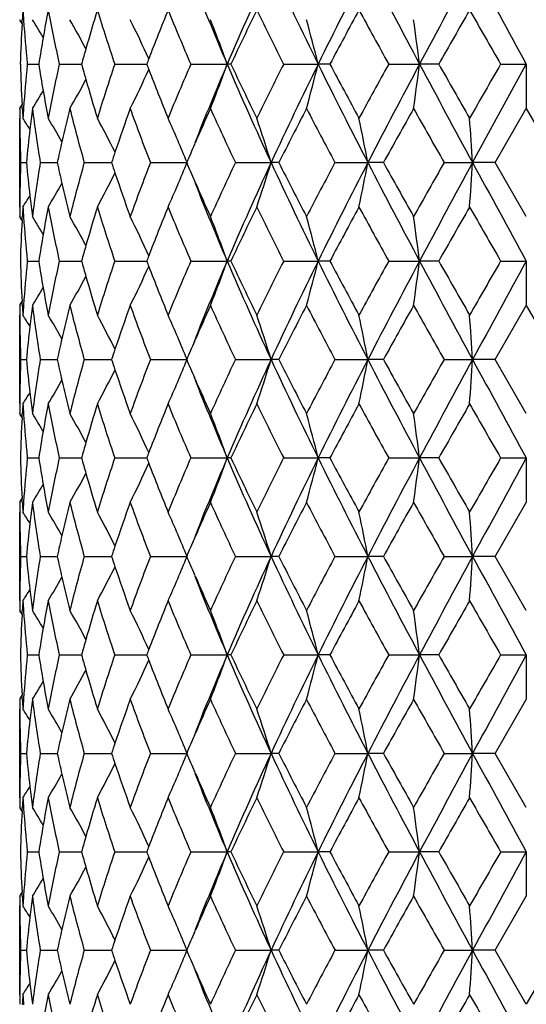
# Model space of a CAD drawing. Units: inches. Extents: x -2.9 to 24.3, y 4.3 to 13.7.
# Drawn here: x -2.7 to -2.4, y 11 to 11.5 of the extents above; entities that cross this region are included whole.
import ezdxf

# ---------------------------------------------------------------- set-up
doc = ezdxf.new("R2010")
doc.units = ezdxf.units.IN
doc.header["$LTSCALE"] = 1.21
doc.header["$MEASUREMENT"] = 0
doc.layers.get('0').update_dxf_attribs({"linetype": 'CONTINUOUS'})

msp = doc.modelspace()

# ---------------------------------------------------------------- linework, layer by layer
at = {"color": 7, "linetype": 'Continuous'}
for p, q in [((-2.70167, 11.54545), (-2.70156, 11.54742)), ((-2.69891, 11.52416), (-2.69888, 11.52382)), ((-2.69888, 11.52382), (-2.69891, 11.52347)), ((-2.69887, 11.52382), (-2.69279, 11.52382)), ((-2.68182, 11.52382), (-2.66996, 11.52382)), ((-2.65228, 11.52382), (-2.63524, 11.52382)), ((-2.61175, 11.52382), (-2.59236, 11.52382)), ((-2.59038, 11.52382), (-2.59236, 11.52382)), ((-2.56225, 11.52382), (-2.54388, 11.52382)), ((-2.53762, 11.52382), (-2.54388, 11.52382)), ((-2.50626, 11.52382), (-2.48983, 11.52382)), ((-2.47962, 11.52382), (-2.48983, 11.52382)), ((-2.46157, 11.47135), (-2.43294, 11.52382)), ((-2.4466, 11.52382), (-2.43294, 11.52382)), ((-2.43294, 11.52382), (-2.43294, 11.50014)), ((-2.70156, 11.50022), (-2.70167, 11.50218)), ((-2.70294, 11.50014), (-2.70294, 11.50014)), ((-2.44954, 11.47134), (-2.43293, 11.50014)), ((-2.43294, 11.50014), (-2.41633, 11.47134)), ((-2.70294, 11.44767), (-2.70294, 11.49503)), ((-2.60979, 11.48094), (-2.60945, 11.48172)), ((-2.70242, 11.47135), (-2.69937, 11.47135)), ((-2.69197, 11.47135), (-2.68295, 11.47135)), ((-2.66853, 11.47135), (-2.65581, 11.47135)), ((-2.65581, 11.47135), (-2.65399, 11.47135)), ((-2.63327, 11.47135), (-2.61374, 11.47135)), ((-2.61394, 11.47134), (-2.61382, 11.47163)), ((-2.58797, 11.47135), (-2.56897, 11.47135)), ((-2.56483, 11.47135), (-2.56897, 11.47135)), ((-2.5349, 11.47135), (-2.51739, 11.47135)), ((-2.50909, 11.47135), (-2.51739, 11.47135)), ((-2.47671, 11.47135), (-2.46157, 11.47135)), ((-2.44955, 11.47135), (-2.46157, 11.47135)), ((-2.43294, 11.44256), (-2.44954, 11.47135)), ((-2.60944, 11.46095), (-2.6098, 11.46175)), ((-2.70167, 11.44052), (-2.70156, 11.44248)), ((-2.69891, 11.41922), (-2.69887, 11.41887)), ((-2.69888, 11.41888), (-2.69891, 11.41853)), ((-2.69887, 11.41888), (-2.69279, 11.41888)), ((-2.68182, 11.41888), (-2.66996, 11.41888)), ((-2.65228, 11.41888), (-2.63524, 11.41888)), ((-2.61175, 11.41888), (-2.59236, 11.41888)), ((-2.59038, 11.41888), (-2.59236, 11.41888)), ((-2.56225, 11.41888), (-2.54388, 11.41888)), ((-2.53762, 11.41888), (-2.54388, 11.41888)), ((-2.50626, 11.41888), (-2.48983, 11.41888)), ((-2.47962, 11.41888), (-2.48983, 11.41888)), ((-2.4466, 11.41888), (-2.43294, 11.41888)), ((-2.43294, 11.41888), (-2.43294, 11.3952)), ((-2.70156, 11.39528), (-2.70167, 11.39724)), ((-2.44954, 11.3664), (-2.43293, 11.3952)), ((-2.43294, 11.3952), (-2.41633, 11.3664)), ((-2.70294, 11.34272), (-2.70294, 11.39008)), ((-2.6098, 11.376), (-2.60944, 11.37681)), ((-2.70242, 11.36641), (-2.69937, 11.36641)), ((-2.69197, 11.36641), (-2.68295, 11.36641)), ((-2.66853, 11.36641), (-2.65581, 11.36641)), ((-2.65581, 11.36641), (-2.65399, 11.36641)), ((-2.63327, 11.36641), (-2.61374, 11.36641)), ((-2.58797, 11.36641), (-2.56898, 11.36641)), ((-2.56483, 11.36641), (-2.56898, 11.36641)), ((-2.5349, 11.36641), (-2.51739, 11.36641)), ((-2.5091, 11.36641), (-2.51739, 11.36641)), ((-2.47671, 11.36641), (-2.46157, 11.36641)), ((-2.44955, 11.36641), (-2.46157, 11.36641)), ((-2.43294, 11.33762), (-2.44954, 11.36641)), ((-2.60945, 11.35601), (-2.6098, 11.35681)), ((-2.70167, 11.33558), (-2.70156, 11.33754)), ((-2.69891, 11.31428), (-2.69887, 11.31393)), ((-2.69887, 11.31394), (-2.69891, 11.31359)), ((-2.69887, 11.31394), (-2.69279, 11.31394)), ((-2.68182, 11.31394), (-2.66996, 11.31394)), ((-2.65228, 11.31394), (-2.63524, 11.31394)), ((-2.61175, 11.31394), (-2.59236, 11.31394)), ((-2.59038, 11.31394), (-2.59236, 11.31394)), ((-2.56225, 11.31394), (-2.54388, 11.31394)), ((-2.53762, 11.31394), (-2.54388, 11.31394)), ((-2.50627, 11.31394), (-2.48983, 11.31394)), ((-2.47961, 11.31394), (-2.48983, 11.31394)), ((-2.44661, 11.31394), (-2.43294, 11.31394)), ((-2.43294, 11.31394), (-2.43294, 11.29026)), ((-2.70156, 11.29034), (-2.70167, 11.29231)), ((-2.44955, 11.26146), (-2.43294, 11.29026)), ((-2.70294, 11.23778), (-2.70294, 11.28514)), ((-2.6098, 11.27106), (-2.60943, 11.2719)), ((-2.70242, 11.26147), (-2.69937, 11.26147)), ((-2.69197, 11.26147), (-2.68295, 11.26147)), ((-2.66853, 11.26147), (-2.65581, 11.26147)), ((-2.65581, 11.26147), (-2.65399, 11.26147)), ((-2.63327, 11.26147), (-2.61374, 11.26146)), ((-2.58797, 11.26147), (-2.56898, 11.26146)), ((-2.56483, 11.26147), (-2.56898, 11.26146)), ((-2.5349, 11.26147), (-2.51739, 11.26146)), ((-2.5091, 11.26147), (-2.51739, 11.26146)), ((-2.47671, 11.26147), (-2.46157, 11.26146)), ((-2.44955, 11.26147), (-2.46157, 11.26146)), ((-2.43294, 11.23268), (-2.44955, 11.26147)), ((-2.60945, 11.25107), (-2.6098, 11.25187)), ((-2.70167, 11.23063), (-2.70156, 11.23259)), ((-2.69891, 11.20934), (-2.69887, 11.20899)), ((-2.69887, 11.209), (-2.69891, 11.20865)), ((-2.69887, 11.209), (-2.69279, 11.20899)), ((-2.68182, 11.209), (-2.66996, 11.20899)), ((-2.65228, 11.209), (-2.63524, 11.20899)), ((-2.61175, 11.209), (-2.59236, 11.20899)), ((-2.59038, 11.20899), (-2.59236, 11.20899)), ((-2.56225, 11.209), (-2.54388, 11.20899)), ((-2.53762, 11.20899), (-2.54388, 11.20899)), ((-2.50627, 11.209), (-2.48983, 11.20899)), ((-2.47961, 11.20899), (-2.48983, 11.20899)), ((-2.44661, 11.209), (-2.43294, 11.20899)), ((-2.43294, 11.20899), (-2.43294, 11.18531)), ((-2.70156, 11.18539), (-2.70167, 11.18736)), ((-2.44955, 11.15652), (-2.43294, 11.18531)), ((-2.70294, 11.13285), (-2.70294, 11.1802)), ((-2.6098, 11.16612), (-2.60945, 11.16692)), ((-2.70242, 11.15652), (-2.69937, 11.15652)), ((-2.69197, 11.15652), (-2.68295, 11.15652)), ((-2.66853, 11.15652), (-2.65581, 11.15652)), ((-2.65581, 11.15652), (-2.65399, 11.15652)), ((-2.63327, 11.15652), (-2.61374, 11.15652)), ((-2.58797, 11.15652), (-2.56898, 11.15652)), ((-2.56483, 11.15652), (-2.56898, 11.15652)), ((-2.5349, 11.15652), (-2.51739, 11.15652)), ((-2.5091, 11.15652), (-2.51739, 11.15652)), ((-2.47671, 11.15652), (-2.46157, 11.15652)), ((-2.44955, 11.15652), (-2.46157, 11.15652)), ((-2.43294, 11.12773), (-2.44955, 11.15653)), ((-2.60944, 11.14609), (-2.6098, 11.14693)), ((-2.70167, 11.12568), (-2.70156, 11.12765)), ((-2.69891, 11.1044), (-2.69887, 11.10405)), ((-2.69887, 11.10406), (-2.69891, 11.10371)), ((-2.69887, 11.10405), (-2.69279, 11.10405)), ((-2.68182, 11.10405), (-2.66996, 11.10405)), ((-2.65228, 11.10405), (-2.63524, 11.10405)), ((-2.61175, 11.10405), (-2.59236, 11.10405)), ((-2.59038, 11.10405), (-2.59236, 11.10405)), ((-2.56225, 11.10405), (-2.54388, 11.10405)), ((-2.53762, 11.10405), (-2.54388, 11.10405)), ((-2.50626, 11.10405), (-2.48983, 11.10405)), ((-2.47961, 11.10405), (-2.48983, 11.10405)), ((-2.4466, 11.10405), (-2.43294, 11.10405)), ((-2.43294, 11.10405), (-2.43294, 11.08037)), ((-2.70156, 11.08045), (-2.70167, 11.08242)), ((-2.44954, 11.05158), (-2.43294, 11.08037)), ((-2.70294, 11.02791), (-2.70294, 11.07527)), ((-2.6098, 11.06118), (-2.60945, 11.06198)), ((-2.70242, 11.05158), (-2.69937, 11.05158)), ((-2.69197, 11.05158), (-2.68295, 11.05158)), ((-2.66853, 11.05158), (-2.65581, 11.05158)), ((-2.65581, 11.05158), (-2.65399, 11.05158)), ((-2.63327, 11.05158), (-2.61374, 11.05158)), ((-2.58797, 11.05158), (-2.56898, 11.05158)), ((-2.56483, 11.05158), (-2.56898, 11.05158)), ((-2.5349, 11.05158), (-2.51739, 11.05158)), ((-2.5091, 11.05158), (-2.51739, 11.05158)), ((-2.47671, 11.05158), (-2.46157, 11.05158)), ((-2.44955, 11.05158), (-2.46157, 11.05158)), ((-2.43293, 11.02279), (-2.44954, 11.05159)), ((-2.41633, 11.05159), (-2.43294, 11.02279)), ((-2.60945, 11.04118), (-2.6098, 11.04199))]:
    msp.add_line(p, q, dxfattribs=at)
for centre, radius, start, end in [((-0.81438, 10.76277), 1.93402, 155.12531, 156.82726), ((-0.38729, 12.58746), 2.40462, 204.86677, 206.25267), ((0.26742, 10.1373), 3.13462, 152.67336, 153.74778), ((1.43821, 13.6199), 4.45231, 207.32261, 208.08528), ((4.09807, 8.00832), 7.46721, 151.457022, 151.914346), ((17.46826, 22.41621), 22.68705, 208.541973, 208.692928), ((-1.1026, 12.16142), 1.62048, 201.5654, 203.17032), ((-1.88408, 11.49974), 0.81887, 176.29855, 176.66247), ((-1.87966, 11.60564), 0.82329, 183.69329, 184.07277), ((-1.80788, 11.3848), 0.89576, 169.20291, 170.15072), ((-1.78461, 11.72474), 0.91944, 190.79, 192.62241), ((-1.63637, 11.2377), 1.07246, 162.92452, 164.07012), ((-1.59008, 11.88159), 1.12084, 197.06821, 198.61444), ((-1.32859, 11.02384), 1.39904, 157.79339, 158.93685), ((-1.2462, 12.11481), 1.48796, 202.19951, 203.4022), ((-0.76682, 10.66803), 2.01438, 153.95146, 154.85953), ((-0.61384, 12.51173), 2.18456, 206.04315, 206.88671), ((0.47465, 9.91994), 3.41266, 151.41799, 151.96705), ((0.85811, 13.39396), 3.84922, 208.57912, 209.0683), ((5.77811, 6.82597), 9.50052, 150.16432, 150.364293), ((9.06372, 18.16343), 13.28805, 209.834852, 209.978071), ((-3.19134, 11.2364), 0.57907, 32.25788, 32.49628), ((-1.88678, 11.49988), 0.81617, 176.79927, 178.31981), ((-1.87682, 11.60585), 0.82614, 184.07315, 185.6745), ((-3.19126, 11.24005), 0.58279, 30.75183, 31.84027), ((-3.19132, 11.25188), 0.59392, 28.14708, 29.8509), ((-3.20551, 11.26792), 0.62723, 24.36296, 26.47002), ((-3.2612, 11.28549), 0.71003, 19.61242, 21.65433), ((-3.43794, 11.30221), 0.92111, 13.92107, 15.44379), ((-4.1329, 11.31512), 1.65627, 7.23893, 8.06546), ((-1.81563, 11.38614), 0.8879, 170.15005, 171.07974), ((-1.64841, 11.24115), 1.05993, 164.07055, 164.53282), ((-1.88969, 11.54757), 0.81325, 181.67363, 183.19991), ((-1.87654, 11.44174), 0.82642, 174.32438, 175.92515), ((-1.82117, 11.66046), 0.88227, 188.90952, 189.84532), ((-1.77909, 11.32176), 0.92507, 167.38349, 169.20489), ((-1.65932, 11.8032), 1.04855, 195.45282, 195.92016), ((-1.57774, 11.16211), 1.13379, 161.3961, 162.92478), ((-1.34363, 11.02967), 1.38291, 158.93799, 159.06397), ((-1.36598, 12.009), 1.35883, 200.91941, 201.04762), ((-1.22197, 10.92273), 1.5142, 156.61106, 157.79299), ((-1.08089, 10.87736), 1.64391, 156.84363, 158.42684), ((-3.26947, 11.76521), 0.71885, 338.36197, 340.37878), ((-0.85698, 12.26585), 1.88737, 203.15118, 204.89521), ((-0.80689, 12.36021), 1.96987, 205.12475, 206.05338), ((-0.56138, 10.50995), 2.24308, 153.12801, 153.9496), ((-0.33196, 10.43371), 2.46595, 153.76439, 155.11583), ((-3.45506, 11.74986), 0.93879, 344.57371, 346.06773), ((0.15928, 12.85571), 3.01348, 206.23023, 207.34785), ((0.3542, 13.06247), 3.27567, 208.01607, 208.58811), ((1.02073, 9.56453), 4.03466, 150.94731, 151.41403), ((1.64806, 9.31754), 4.68933, 151.93397, 152.6581), ((-4.19034, 11.74017), 1.71421, 351.95075, 352.74933), ((3.53558, 14.73622), 6.82826, 208.063997, 208.564118), ((4.90028, 15.71935), 8.48913, 209.618606, 209.842411), ((11.28163, 3.61006), 15.84589, 150.038332, 150.158437), ((-3.20926, 11.78145), 0.63137, 333.54088, 335.63402), ((-1.34625, 12.01668), 1.38, 201.05107, 202.21038), ((-3.19199, 11.79607), 0.59466, 330.15531, 331.85679), ((-1.64586, 11.80708), 1.06255, 195.92256, 197.07889), ((-3.19122, 11.80752), 0.58272, 328.16387, 329.25215), ((-1.81372, 11.66177), 0.88983, 189.84601, 190.80011), ((-3.19531, 11.81371), 0.58374, 327.50885, 327.74496), ((-1.89467, 11.50015), 0.80827, 180.00158, 180.36441), ((-1.88783, 11.54767), 0.81511, 183.33785, 183.70338), ((-1.88059, 11.44205), 0.82236, 175.9265, 176.30662), ((-1.855, 11.39216), 0.84807, 172.685, 173.06969), ((-1.84822, 11.60904), 0.85492, 187.31848, 189.26855), ((-1.73165, 11.26366), 0.9737, 165.94462, 167.01585), ((-1.71265, 11.7414), 0.99331, 194.05734, 195.77608), ((-1.49336, 11.08615), 1.22288, 160.21211, 161.36882), ((-1.46121, 11.9257), 1.25706, 199.78807, 201.18902), ((-1.06046, 10.80505), 1.69035, 155.71922, 156.40212), ((-1.02025, 12.2134), 1.73448, 204.2818, 205.32957), ((-0.22266, 10.29019), 2.62314, 152.53155, 153.23809), ((-0.15348, 12.74604), 2.70111, 207.46809, 208.15859), ((2.20801, 8.85573), 5.39375, 150.6415, 150.99182), ((2.35931, 14.22966), 5.56735, 209.35857, 209.69911), ((-1.89459, 11.50015), 0.80835, 180.36441, 180.68168), ((-3.19005, 11.18549), 0.57857, 31.64407, 32.34321), ((-1.85705, 11.39241), 0.846, 173.06969, 173.44204), ((-3.19216, 11.1917), 0.58855, 29.60434, 31.02247), ((-3.19298, 11.20829), 0.60385, 26.40564, 28.34937), ((-3.22535, 11.2241), 0.65969, 22.01173, 24.24812), ((-3.32225, 11.24235), 0.78731, 16.90924, 18.71924), ((-3.6489, 11.25802), 1.15145, 10.67678, 11.87821), ((-5.56801, 11.2736), 3.11273, 3.64228, 4.07911), ((-1.89437, 11.50016), 0.80857, 180.68175, 182.04219), ((-1.8619, 11.39295), 0.84113, 173.44093, 174.65193), ((-1.74201, 11.26605), 0.96307, 167.01572, 167.692), ((-1.07995, 10.81357), 1.66907, 156.43136, 156.77963), ((-1.50758, 11.09096), 1.20787, 161.36971, 161.64374), ((-1.88989, 11.44251), 0.81305, 177.96698, 179.31986), ((-1.85918, 11.55007), 0.84386, 185.35297, 186.56058), ((-1.83868, 11.33233), 0.86455, 170.74698, 172.67521), ((-1.7424, 11.67655), 0.96266, 192.30754, 192.98433), ((-1.69652, 11.19709), 1.00996, 164.24341, 165.93367), ((-1.51424, 11.84941), 1.20081, 198.35085, 198.62655), ((-1.4348, 11.00726), 1.2852, 158.83186, 160.20202), ((-3.23326, 11.72198), 0.6683, 335.76604, 337.97401), ((-1.09891, 12.12072), 1.64833, 203.20072, 203.56409), ((-0.9738, 10.70802), 1.78557, 154.69088, 155.70858), ((-0.81045, 10.6561), 1.93831, 155.12782, 156.82596), ((-3.3376, 11.70533), 0.80345, 341.29513, 343.06912), ((-0.38387, 12.48421), 2.40844, 204.8692, 206.25289), ((-0.27579, 12.62517), 2.5634, 206.75096, 207.47391), ((-0.05279, 10.14383), 2.81482, 151.86052, 152.52306), ((0.27425, 10.02892), 3.14227, 152.67486, 153.74664), ((-3.68775, 11.69258), 1.19109, 348.13421, 349.29589), ((1.44301, 13.51757), 4.45777, 207.32405, 208.08578), ((1.942, 13.93804), 5.08889, 208.99418, 209.36544), ((2.75346, 8.49034), 6.02006, 150.318422, 150.633321), ((4.11899, 7.89208), 7.49099, 151.457532, 151.913395), ((-5.85224, 11.68893), 3.39764, 355.92811, 356.32838), ((17.43173, 22.29161), 22.64556, 208.542438, 208.693668), ((-3.19774, 11.73683), 0.60919, 331.66222, 333.58935), ((-1.49731, 11.85518), 1.2187, 198.62962, 199.79016), ((-3.19098, 11.75023), 0.58716, 328.98218, 330.40396), ((-1.73161, 11.67907), 0.97375, 192.98588, 194.05675), ((-1.10003, 12.05758), 1.62327, 201.56783, 203.17025), ((-1.07789, 12.12994), 1.67129, 203.59586, 204.28556), ((-1.89038, 11.44251), 0.81256, 179.32, 179.6361), ((-3.19149, 11.75802), 0.58023, 327.66388, 328.36092), ((-1.85564, 11.55048), 0.84742, 186.56028, 186.93186), ((-1.89056, 11.44251), 0.81238, 179.6361, 179.99688), ((-1.88248, 11.39475), 0.82046, 176.30201, 176.66495), ((-1.87808, 11.50085), 0.82487, 183.69686, 184.07534), ((-1.85371, 11.55071), 0.84937, 186.93186, 187.31548), ((-1.80612, 11.27957), 0.89754, 169.20599, 170.1517), ((-1.78292, 11.62017), 0.92116, 190.79339, 192.62227), ((-1.63425, 11.13216), 1.07466, 162.92703, 164.07013), ((-1.58814, 11.7773), 1.12288, 197.0712, 198.61452), ((-1.32581, 10.91782), 1.40202, 157.79525, 158.93617), ((-1.24381, 12.01091), 1.49056, 202.20197, 203.40249), ((-0.76272, 10.56113), 2.01892, 153.95265, 154.85861), ((-0.6107, 12.4084), 2.18809, 206.04502, 206.88717), ((0.4822, 9.81092), 3.42123, 151.41853, 151.96618), ((0.86252, 13.29152), 3.85429, 208.58039, 209.0689), ((5.80748, 6.70416), 9.53438, 150.164243, 150.363493), ((9.06023, 18.05667), 13.28411, 209.835529, 209.978782), ((-3.19131, 11.13146), 0.57904, 32.25921, 32.49765), ((-1.88519, 11.39489), 0.81776, 176.8015, 178.31921), ((-1.87525, 11.50106), 0.82772, 184.07572, 185.67417), ((-3.19107, 11.13521), 0.58257, 30.75276, 31.84169), ((-3.19083, 11.1472), 0.59337, 28.14707, 29.8526), ((-3.20493, 11.16325), 0.62659, 24.36227, 26.47167), ((-3.26051, 11.18081), 0.70929, 19.61159, 21.65578), ((-3.43684, 11.19756), 0.91998, 13.92027, 15.44497), ((-4.13001, 11.21056), 1.65335, 7.23822, 8.06627), ((-1.81387, 11.28091), 0.88968, 170.15103, 171.07896), ((-1.64631, 11.13561), 1.06212, 164.07056, 164.53193), ((-1.88965, 11.44259), 0.81329, 181.67087, 183.19656), ((-1.87924, 11.33696), 0.82372, 174.31704, 175.92283), ((-1.81823, 11.55601), 0.88525, 188.91145, 189.84376), ((-1.78514, 11.21799), 0.91891, 167.37228, 169.2059), ((-1.65194, 11.70042), 1.05623, 195.459, 195.92276), ((-1.58937, 11.0608), 1.12161, 161.3822, 162.9275), ((-1.34086, 10.92364), 1.38588, 158.93731, 159.06304), ((-1.35005, 11.91039), 1.37597, 200.92902, 201.05558), ((-1.24477, 10.82721), 1.48953, 156.59555, 157.79707), ((-1.10744, 10.78319), 1.61527, 156.82451, 158.43462), ((-3.27187, 11.66131), 0.72146, 338.35546, 340.36493), ((-0.82373, 12.17568), 1.92374, 203.16623, 204.87726), ((-0.76956, 12.27324), 2.01129, 205.13688, 206.04638), ((-0.61233, 10.43013), 2.18628, 153.11177, 153.95473), ((-0.39316, 10.35799), 2.39814, 153.7442, 155.13388), ((-3.459, 11.64611), 0.94291, 344.56752, 346.05494), ((0.25042, 12.79673), 3.11554, 206.2476, 207.32859), ((0.46376, 13.01676), 3.40022, 208.02999, 208.58109), ((0.85991, 9.54767), 3.8513, 150.93097, 151.41993), ((1.43271, 9.32563), 4.44613, 151.91361, 152.67735), ((-4.20161, 11.63699), 1.72561, 351.94542, 352.73867), ((4.04042, 14.90321), 7.40167, 208.082925, 208.5443), ((5.70362, 16.07399), 9.41464, 209.633769, 209.835578), ((9.12058, 4.74658), 13.35363, 150.022374, 150.164899), ((17.67083, 0.41599), 22.91778, 151.307899, 151.457336), ((-3.21076, 11.67734), 0.63308, 333.53398, 335.62146), ((-1.32981, 11.91827), 1.39769, 201.05903, 202.20371), ((-3.19315, 11.69188), 0.59603, 330.14849, 331.84613), ((-1.63811, 11.70441), 1.07063, 195.92519, 197.07295), ((-3.19175, 11.70299), 0.58339, 328.15692, 329.2441), ((-1.81048, 11.55737), 0.89311, 189.84447, 190.79537), ((-3.19287, 11.70731), 0.5809, 327.50099, 327.73854), ((-1.89549, 11.39516), 0.80745, 179.99761, 180.36132), ((-1.88754, 11.44271), 0.81541, 183.33439, 183.7003), ((-1.88298, 11.33725), 0.81997, 175.92408, 176.30553), ((-1.85862, 11.2876), 0.84443, 172.67957, 173.06612), ((-1.84608, 11.50435), 0.85707, 187.31691, 189.26224), ((-1.73902, 11.16045), 0.96613, 165.93797, 167.01765), ((-1.70665, 11.63797), 0.99948, 194.05781, 195.76603), ((-1.5075, 10.98613), 1.20791, 160.20475, 161.37589), ((-1.44833, 11.82545), 1.27076, 199.79035, 201.17627), ((-1.08935, 10.71291), 1.65875, 155.71163, 156.40644), ((-0.9922, 12.12124), 1.7653, 204.28556, 205.31507), ((-0.29273, 10.2213), 2.54435, 152.52406, 153.25251), ((-0.0806, 12.67925), 2.78337, 207.47301, 208.14313), ((1.92449, 8.90955), 5.06881, 150.63439, 151.00717), ((2.68923, 14.31101), 5.94623, 209.3644, 209.683253), ((-1.89532, 11.39517), 0.80762, 180.36132, 180.67859), ((-3.19244, 11.07912), 0.58136, 31.64115, 32.33661), ((-1.86057, 11.28784), 0.84247, 173.06613, 173.43978), ((-3.19127, 11.08733), 0.5875, 29.59889, 31.01937), ((-3.19471, 11.10248), 0.60578, 26.40648, 28.34389), ((-3.22612, 11.11883), 0.66053, 22.01225, 24.24574), ((-3.32408, 11.13681), 0.78924, 16.91268, 18.71823), ((-3.65441, 11.15191), 1.15708, 10.68327, 11.87885), ((-5.61774, 11.16498), 3.1626, 3.65159, 4.08153), ((-1.89485, 11.39517), 0.80809, 180.67873, 182.04022), ((-1.86516, 11.28835), 0.83785, 173.43871, 174.65466), ((-1.74907, 11.16277), 0.95582, 167.01752, 167.69902), ((-1.10858, 10.7213), 1.63776, 156.43732, 156.80313), ((-1.52136, 10.99082), 1.19328, 161.37677, 161.65417), ((-1.88977, 11.33761), 0.81317, 177.97038, 179.3231), ((-1.85908, 11.44519), 0.84397, 185.35624, 186.5637), ((-1.83853, 11.22742), 0.86469, 170.75026, 172.67816), ((-1.74232, 11.57168), 0.96276, 192.3104, 192.98712), ((-1.69632, 11.09215), 1.01016, 164.24632, 165.93624), ((-1.5142, 11.74453), 1.20087, 198.35317, 198.62885), ((-1.43448, 10.90225), 1.28552, 158.83427, 160.20407), ((-3.23322, 11.617), 0.66824, 335.76761, 337.97571), ((-1.09897, 12.0158), 1.64829, 203.20241, 203.56581), ((-0.97323, 10.60287), 1.78616, 154.69272, 155.71007), ((-0.80981, 10.55093), 1.93899, 155.1296, 156.82712), ((-3.33748, 11.60033), 0.80332, 341.29636, 343.07059), ((-0.38422, 12.37916), 2.40808, 204.87033, 206.25424), ((-0.27621, 12.52007), 2.56295, 206.75202, 207.47511), ((-0.05152, 10.03828), 2.81622, 151.86178, 152.52399), ((0.27578, 9.92327), 3.14396, 152.67608, 153.74726), ((-3.68736, 11.58754), 1.19069, 348.13496, 349.297), ((1.44119, 13.41173), 4.45575, 207.32457, 208.08665), ((1.93953, 13.83178), 5.0861, 208.99464, 209.36611), ((2.75856, 8.38257), 6.02589, 150.319114, 150.633709), ((4.12667, 7.78306), 7.49969, 151.458176, 151.913509), ((-5.84649, 11.58357), 3.39188, 355.92816, 356.32911), ((17.37235, 22.15434), 22.57795, 208.542367, 208.694049), ((-3.19776, 11.63187), 0.6092, 331.66408, 333.59116), ((-1.49727, 11.75031), 1.21876, 198.63191, 199.79243), ((-3.191, 11.64527), 0.58716, 328.98416, 330.40593), ((-1.73153, 11.57419), 0.97384, 192.98868, 194.05948), ((-1.10008, 11.95267), 1.62323, 201.56941, 203.17207), ((-1.07796, 12.02502), 1.67124, 203.59741, 204.2873), ((-1.89027, 11.33762), 0.81267, 179.32324, 179.63929), ((-3.19135, 11.65297), 0.58006, 327.6658, 328.36306), ((-1.85554, 11.44559), 0.84753, 186.5634, 186.93495), ((-1.89044, 11.33762), 0.8125, 179.63929, 180), ((-1.88237, 11.28985), 0.82058, 176.3053, 176.66816), ((-1.87798, 11.39596), 0.82498, 183.70012, 184.07852), ((-1.85361, 11.44583), 0.84948, 186.93495, 187.31851), ((-1.80597, 11.17465), 0.89769, 169.20904, 170.15454), ((-1.78284, 11.51529), 0.92125, 190.79636, 192.62505), ((-1.63404, 11.0272), 1.07487, 162.92966, 164.07247), ((-1.5881, 11.67242), 1.12295, 197.07369, 198.61693), ((-1.32546, 10.81279), 1.40238, 157.79734, 158.93793), ((-1.24384, 11.90601), 1.49054, 202.20389, 203.40442), ((-0.76204, 10.45591), 2.01966, 153.95416, 154.85977), ((-0.61097, 12.30339), 2.18781, 206.04634, 206.8886), ((0.48397, 9.70508), 3.42322, 151.41947, 151.96679), ((0.86122, 13.18593), 3.85283, 208.58113, 209.06982), ((5.81962, 6.59234), 9.54834, 150.164622, 150.363578), ((9.04036, 17.94038), 13.26123, 209.835707, 209.979205), ((-3.19161, 11.02631), 0.57941, 32.26118, 32.49948), ((-1.88507, 11.28999), 0.81787, 176.80469, 178.32218), ((-1.87515, 11.39617), 0.82782, 184.0789, 185.67717), ((-3.19113, 11.03021), 0.58266, 30.75483, 31.84362), ((-3.19065, 11.04234), 0.59317, 28.14859, 29.85474), ((-3.20468, 11.05841), 0.62632, 24.36333, 26.47371), ((-3.2602, 11.07597), 0.70898, 19.61237, 21.65756), ((-3.43628, 11.09275), 0.9194, 13.92069, 15.4464), ((-4.12824, 11.10585), 1.65157, 7.23821, 8.06718), ((-1.81373, 11.17599), 0.88982, 170.15387, 171.08167), ((-1.64609, 11.03065), 1.06233, 164.0729, 164.53419), ((-1.88803, 11.3377), 0.81491, 181.6706, 183.19291), ((-1.88034, 11.23206), 0.82262, 174.31209, 175.92006), ((-1.81355, 11.45187), 0.88999, 188.91573, 189.84282), ((-1.7894, 11.11386), 0.91458, 167.36326, 169.20547), ((-1.64241, 11.59827), 1.06616, 195.46723, 195.92655), ((-1.59874, 10.95877), 1.1118, 161.37011, 162.92898), ((-1.34051, 10.81861), 1.38624, 158.93906, 159.06476), ((-1.33109, 11.813), 1.39637, 200.94028, 201.06496), ((-1.26429, 10.73032), 1.46843, 156.58143, 157.80018), ((-1.13028, 10.6875), 1.59063, 156.80713, 158.44115), ((-3.27392, 11.55727), 0.7237, 338.34897, 340.35237), ((-0.78555, 12.0877), 1.96552, 203.18292, 204.85756), ((-0.7269, 12.18885), 2.05865, 205.15021, 206.03874), ((-0.6572, 10.3473), 2.13627, 153.09647, 153.95915), ((-0.44713, 10.2788), 2.33835, 153.7252, 155.15043), ((-3.46233, 11.5422), 0.94639, 344.56091, 346.04294), ((0.35392, 12.74398), 3.23145, 206.26604, 207.30825), ((0.58843, 12.97921), 3.54193, 208.04468, 208.57371), ((0.71892, 9.51994), 3.69056, 150.91515, 151.42539), ((1.24537, 9.31901), 4.23456, 151.89385, 152.69575), ((-4.20511, 11.53277), 1.72917, 351.93786, 352.7295), ((4.65384, 15.12868), 8.09841, 208.102372, 208.524051), ((6.72487, 16.55329), 10.59119, 209.649271, 209.828656), ((7.56228, 5.53682), 11.55651, 150.006498, 150.171183), ((13.46884, 2.60365), 18.13107, 151.288035, 151.476925), ((-3.212, 11.57309), 0.63449, 333.52745, 335.61054), ((-1.31032, 11.82108), 1.41866, 201.0684, 202.19611), ((-3.19412, 11.58757), 0.59719, 330.14239, 331.83707), ((-1.6282, 11.60237), 1.08095, 195.929, 197.06581), ((-3.19175, 11.59813), 0.58342, 328.15052, 329.23802), ((-1.8055, 11.45328), 0.89816, 189.84356, 190.7892), ((-3.1888, 11.59987), 0.57612, 327.49334, 327.73327), ((-1.89474, 11.29019), 0.8082, 179.99504, 180.35825), ((-1.88565, 11.33783), 0.81729, 183.33076, 183.69567), ((-1.88377, 11.23232), 0.81918, 175.92121, 176.30287), ((-1.8606, 11.18285), 0.84244, 172.67517, 173.06249), ((-1.84227, 11.39989), 0.86091, 187.31642, 189.2531), ((-1.74448, 11.05678), 0.96053, 165.93221, 167.01808), ((-1.69867, 11.53506), 1.00771, 194.05925, 195.75352), ((-1.51913, 10.88523), 1.1956, 160.19811, 161.38129), ((-1.43278, 11.72618), 1.2873, 199.79343, 201.16153), ((-1.11437, 10.61903), 1.6314, 155.70456, 156.40997), ((-0.95986, 12.03104), 1.80084, 204.28994, 205.29912), ((-0.3546, 10.14818), 2.47477, 152.51688, 153.26582), ((0.00206, 12.6176), 2.87668, 207.47837, 208.12674), ((1.68059, 8.94118), 4.78928, 150.62739, 151.02193), ((3.07949, 14.42642), 6.3944, 209.370489, 209.666987), ((-1.89448, 11.29019), 0.80846, 180.35825, 180.67532), ((-3.19369, 10.97348), 0.58279, 31.63562, 32.32921), ((-1.86244, 11.18307), 0.8406, 173.06249, 173.43682), ((-3.19053, 10.9829), 0.5866, 29.5916, 31.01427), ((-3.19574, 10.99706), 0.60692, 26.40358, 28.33747), ((-3.2263, 11.01386), 0.66071, 22.00902, 24.24201), ((-3.32509, 11.03156), 0.79029, 16.91263, 18.7159), ((-3.66681, 11.04446), 1.16973, 10.69119, 11.87393), ((-5.68277, 11.0554), 3.22779, 3.66025, 4.08154), ((-1.89393, 11.2902), 0.80901, 180.67538, 182.03542), ((-1.86677, 11.18356), 0.83623, 173.43581, 174.65449), ((-1.75422, 11.05903), 0.95053, 167.01795, 167.70341), ((-1.13311, 10.62722), 1.61095, 156.44241, 156.81434), ((-1.53263, 10.88979), 1.18135, 161.38217, 161.66242), ((-1.89109, 11.23272), 0.81185, 177.9707, 179.32574), ((-1.86049, 11.34012), 0.84256, 185.35633, 186.56573), ((-1.83988, 11.12271), 0.86332, 170.75077, 172.68183), ((-1.74395, 11.46638), 0.96109, 192.31028, 192.98811), ((-1.6978, 10.98764), 1.00862, 164.24698, 165.93956), ((-1.51626, 11.6389), 1.1987, 198.35284, 198.629), ((-1.43622, 10.798), 1.28364, 158.83501, 160.20688), ((-3.23347, 11.51215), 0.66851, 335.76896, 337.97599), ((-1.10188, 11.9096), 1.64513, 203.20194, 203.56608), ((-0.9754, 10.49898), 1.78376, 154.69351, 155.71227), ((-0.81214, 10.44709), 1.93641, 155.13011, 156.8299), ((-3.33773, 11.49546), 0.80357, 341.2974, 343.07094), ((-0.38869, 12.27211), 2.40313, 204.86947, 206.25626), ((-0.28101, 12.41268), 2.55756, 206.75144, 207.47609), ((-0.05431, 9.93487), 2.81304, 151.86257, 152.52556), ((0.27279, 9.81991), 3.14057, 152.67671, 153.74907), ((-3.6875, 11.48262), 1.19083, 348.13557, 349.29739), ((1.43145, 13.30169), 4.44476, 207.32372, 208.0877), ((1.92794, 13.72035), 5.0728, 208.99397, 209.36643), ((2.75604, 8.27917), 6.02294, 150.319884, 150.634649), ((4.12525, 7.679), 7.49802, 151.458912, 151.914351), ((-5.84139, 11.47827), 3.38677, 355.92812, 356.32965), ((17.25486, 21.98514), 22.44403, 208.541564, 208.694154), ((-3.19805, 11.52707), 0.60952, 331.6657, 333.5916), ((-1.49934, 11.64467), 1.21658, 198.63207, 199.79479), ((-3.19127, 11.54048), 0.58746, 328.9859, 330.40681), ((-1.73317, 11.46889), 0.97217, 192.98968, 194.06249), ((-1.10291, 11.84661), 1.62019, 201.56937, 203.17506), ((-1.08087, 11.91882), 1.66806, 203.59772, 204.28897), ((-1.89159, 11.23273), 0.81135, 179.32589, 179.64221), ((-3.19143, 11.54806), 0.58014, 327.66744, 328.36455), ((-1.85695, 11.34052), 0.84612, 186.56542, 186.93758), ((-1.89177, 11.23273), 0.81117, 179.64221, 180.00375), ((-1.88368, 11.18501), 0.81926, 176.30698, 176.67064), ((-1.87934, 11.29096), 0.82362, 183.70162, 184.08086), ((-1.85502, 11.34076), 0.84806, 186.93759, 187.32201), ((-1.80735, 11.07), 0.89628, 169.21077, 170.15786), ((-1.78437, 11.41008), 0.9197, 190.79757, 192.62945), ((-1.63559, 10.92277), 1.07324, 162.93129, 164.07591), ((-1.58998, 11.56692), 1.12098, 197.07455, 198.62057), ((-1.32732, 10.70864), 1.40036, 157.79879, 158.94108), ((-1.24639, 11.80004), 1.4878, 202.20438, 203.4072), ((-0.76438, 10.35217), 2.01703, 153.9554, 154.86221), ((-0.61491, 12.19653), 2.18343, 206.04649, 206.89048), ((0.48097, 9.60184), 3.41976, 151.42046, 151.96835), ((0.85327, 13.07665), 3.84378, 208.58096, 209.07082), ((5.82137, 6.48653), 9.55029, 150.165361, 150.364283), ((8.99222, 17.8077), 13.20567, 209.83524, 209.979347), ((-3.19201, 10.92109), 0.5799, 32.2631, 32.50117), ((-1.88639, 11.18516), 0.81655, 176.80736, 178.32719), ((-1.87651, 11.29116), 0.82646, 184.08124, 185.68203), ((-3.19143, 10.92505), 0.58303, 30.75731, 31.84533), ((-3.19072, 10.93733), 0.59327, 28.15089, 29.85667), ((-3.20471, 10.95343), 0.62637, 24.3654, 26.47557), ((-3.26023, 10.97099), 0.70901, 19.61412, 21.65918), ((-3.43616, 10.98782), 0.91928, 13.92182, 15.4477), ((-4.12725, 11.00102), 1.65057, 7.23857, 8.06802), ((-1.81511, 11.07134), 0.88841, 170.15719, 171.0864), ((-1.64765, 10.92622), 1.06069, 164.07634, 164.53832), ((-1.88525, 11.23289), 0.81769, 181.6748, 183.19257), ((-1.87503, 11.12671), 0.82794, 174.32023, 175.9182), ((-1.81323, 11.34698), 0.89031, 188.91568, 189.84288), ((-1.78079, 11.00718), 0.92335, 167.37474, 169.1993), ((-1.64575, 11.49233), 1.06267, 195.4632, 195.92427), ((-1.58459, 10.84934), 1.12664, 161.38371, 162.92193), ((-1.34238, 10.71447), 1.38421, 158.94221, 159.06808), ((-1.34161, 11.70383), 1.38504, 200.93293, 201.05871), ((-1.2393, 10.61497), 1.49549, 156.59614, 157.79273), ((-1.1016, 10.57085), 1.6216, 156.82584, 158.43017), ((-3.27108, 11.45113), 0.72062, 338.35393, 340.36613), ((-0.81122, 11.97133), 1.93743, 203.17099, 204.86987), ((-0.7564, 12.06967), 2.02589, 205.14031, 206.04313), ((-0.60607, 10.21706), 2.1933, 153.11151, 153.95168), ((-0.38657, 10.14486), 2.40549, 153.74433, 155.12975), ((-3.45795, 11.43595), 0.94182, 344.56621, 346.05564), ((0.27384, 12.59863), 3.14175, 206.25152, 207.32346), ((0.49002, 12.82105), 3.43006, 208.03289, 208.57912), ((0.86474, 9.33502), 3.85687, 150.92996, 151.41815), ((1.43626, 9.11376), 4.4502, 151.91259, 152.67563), ((-4.18867, 11.42537), 1.71256, 351.94187, 352.74133), ((4.1244, 14.73858), 7.49707, 208.085942, 208.541435), ((5.82723, 15.93486), 9.55706, 209.636091, 209.834867), ((9.02506, 4.59134), 13.24359, 150.020679, 150.16437), ((17.31965, 0.39739), 22.51789, 151.305844, 151.457932), ((-3.21007, 11.46713), 0.63232, 333.5323, 335.62276), ((-1.32133, 11.71173), 1.4068, 201.06212, 202.19917), ((-3.19253, 11.48165), 0.59532, 330.14678, 331.84684), ((-1.63189, 11.49633), 1.0771, 195.92667, 197.06719), ((-3.19108, 11.49271), 0.5826, 328.15514, 329.24407), ((-1.80546, 11.34834), 0.8982, 189.84359, 190.78863), ((-3.19184, 11.49679), 0.57969, 327.49909, 327.73726), ((-1.89118, 11.18527), 0.81175, 179.99714, 180.3583), ((-1.88311, 11.23301), 0.81983, 183.32973, 183.69302), ((-1.87874, 11.12699), 0.82422, 175.91943, 176.29827), ((-1.85439, 11.07716), 0.8487, 172.67878, 173.0628), ((-1.84131, 11.29508), 0.86188, 187.3168, 189.25104), ((-1.73454, 10.94943), 0.97076, 165.93696, 167.01119), ((-1.70091, 11.42953), 1.0054, 194.05804, 195.75599), ((-1.50248, 10.77441), 1.21325, 160.2036, 161.3694), ((-1.44076, 11.6183), 1.2788, 199.79087, 201.16789), ((-1.08357, 10.50037), 1.66511, 155.7104, 156.4029), ((-0.98103, 11.91642), 1.77756, 204.28631, 205.3086), ((-0.2863, 10.008), 2.55163, 152.52281, 153.24913), ((-0.06065, 12.47979), 2.80588, 207.47395, 208.13861), ((1.92528, 8.6991), 5.06977, 150.63316, 151.00584), ((2.74855, 14.13462), 6.01435, 209.365471, 209.680676), ((-1.89101, 11.18527), 0.81193, 180.3583, 180.67451), ((-3.19148, 10.86989), 0.58019, 31.63597, 32.333), ((-1.85632, 11.0774), 0.84675, 173.06281, 173.43468), ((-3.19084, 10.87776), 0.58697, 29.5933, 31.01536), ((-3.19442, 10.89281), 0.60543, 26.40104, 28.33991), ((-3.22568, 10.9092), 0.66003, 22.0069, 24.24231), ((-3.32376, 10.92708), 0.78889, 16.90877, 18.71533), ((-3.65463, 10.94203), 1.15729, 10.68127, 11.87677), ((-5.62707, 10.95449), 3.17194, 3.65182, 4.08055), ((-1.89051, 11.18528), 0.81243, 180.67466, 182.02867), ((-1.86089, 11.07791), 0.84215, 173.43363, 174.64368), ((-1.74456, 10.95174), 0.96047, 167.01107, 167.68942), ((-1.10274, 10.50874), 1.64419, 156.43328, 156.79761), ((-1.5163, 10.77909), 1.19866, 161.37028, 161.6465), ((-1.89405, 11.12777), 0.80889, 177.96294, 179.32316), ((-1.86546, 11.23456), 0.83756, 185.34564, 186.56227), ((-1.84111, 11.0179), 0.86208, 170.74647, 172.68051), ((-1.75178, 11.35951), 0.95304, 192.29766, 192.98124), ((-1.69675, 10.88238), 1.00972, 164.24624, 165.93716), ((-1.52916, 11.52938), 1.18502, 198.33932, 198.61866), ((-1.43109, 10.69113), 1.28913, 158.83751, 160.20367), ((-3.23288, 11.40693), 0.66786, 335.77038, 337.97936), ((-1.12545, 11.79414), 1.61931, 203.18838, 203.55838), ((-0.96084, 10.38734), 1.79978, 154.69872, 155.70851), ((-0.79454, 10.33426), 1.9557, 155.13739, 156.82044), ((-3.33687, 11.3902), 0.80266, 341.29952, 343.07492), ((-0.43512, 12.14492), 2.35166, 204.85334, 206.27049), ((-0.33342, 12.28069), 2.49858, 206.73849, 207.48028), ((-0.00995, 9.80663), 2.86314, 151.87002, 152.52146), ((0.32937, 9.68636), 3.20397, 152.68665, 153.73779), ((-3.6858, 11.37726), 1.18908, 348.13836, 349.3018), ((1.28652, 13.12059), 4.28104, 207.30857, 208.10177), ((1.74201, 13.5112), 4.85967, 208.98196, 209.37079), ((2.99268, 8.04053), 6.29474, 150.329148, 150.630343), ((4.50285, 7.37058), 7.92694, 151.470971, 151.901769), ((-5.84782, 11.37354), 3.3932, 355.93242, 356.33316), ((14.26848, 20.25071), 19.04202, 208.527792, 208.707644), ((-3.19785, 11.42202), 0.60929, 331.66689, 333.59316), ((-1.51252, 11.53506), 1.20259, 198.62175, 199.79808), ((-3.19084, 11.43528), 0.58697, 328.98616, 330.40789), ((-1.74122, 11.36198), 0.96388, 192.9828, 194.06494), ((-1.12519, 11.73254), 1.59612, 201.56021, 203.18882), ((-1.1048, 11.80319), 1.64186, 203.59168, 204.29282), ((-1.89472, 11.12778), 0.80822, 179.32336, 179.64042), ((-3.1929, 11.44404), 0.58187, 327.66873, 328.36341), ((-1.86206, 11.23494), 0.84098, 186.56198, 186.93614), ((-1.89496, 11.12778), 0.80798, 179.64042, 180.00383), ((-1.88613, 11.08017), 0.81681, 176.30257, 176.66778), ((-1.88363, 11.18566), 0.81931, 183.6959, 184.07759), ((-1.8602, 11.23517), 0.84285, 186.93615, 187.32337), ((-1.80803, 10.96515), 0.8956, 169.20794, 170.15622), ((-1.79131, 11.30371), 0.91262, 190.79103, 192.63722), ((-1.63365, 10.81721), 1.07527, 162.93015, 164.07287), ((-1.60112, 11.45842), 1.10929, 197.06774, 198.63017), ((-1.32023, 10.60082), 1.40801, 157.79922, 158.93545), ((-1.26576, 11.68701), 1.46682, 202.19774, 203.41785), ((-0.74417, 10.23742), 2.0395, 153.95722, 154.85412), ((-0.65403, 12.07221), 2.13978, 206.04029, 206.90157), ((0.55048, 9.45924), 3.49882, 151.42345, 151.95901), ((0.74266, 12.91104), 3.71763, 208.57539, 209.08192), ((6.45857, 6.01697), 10.28443, 150.169329, 150.354068), ((7.87427, 17.06045), 11.91634, 209.830423, 209.990137), ((-3.18985, 10.81748), 0.57736, 32.26538, 32.50469), ((-1.88906, 11.08032), 0.81387, 176.80505, 178.32934), ((-1.88096, 11.18585), 0.82199, 184.07796, 185.6871), ((-3.19144, 10.82008), 0.58305, 30.7597, 31.8476), ((-3.19123, 10.83208), 0.59386, 28.15415, 29.85793), ((-3.20413, 10.84875), 0.62574, 24.36566, 26.47754), ((-3.26033, 10.86601), 0.70912, 19.61484, 21.6592), ((-3.43536, 10.8831), 0.91845, 13.92004, 15.447), ((-4.12114, 10.89698), 1.64439, 7.23413, 8.06654), ((-1.81599, 10.96652), 0.88752, 170.15553, 171.08534), ((-1.64594, 10.82073), 1.06249, 164.07331, 164.53435), ((-1.88471, 11.12802), 0.81823, 181.67861, 183.19536), ((-1.8745, 11.02177), 0.82847, 174.3239, 175.92083), ((-1.81264, 11.24219), 0.89092, 188.9193, 189.84585), ((-1.78023, 10.90216), 0.92392, 167.37802, 169.20148), ((-1.64505, 11.38764), 1.06342, 195.46638, 195.92712), ((-1.58393, 10.74423), 1.12732, 161.3864, 162.92369), ((-1.33555, 10.60675), 1.39158, 158.93659, 159.06175), ((-1.34072, 11.5993), 1.38602, 200.93552, 201.06121), ((-1.23844, 10.50972), 1.4964, 156.59816, 157.79403), ((-1.10067, 10.46557), 1.62259, 156.82785, 158.43107), ((-3.27093, 11.34611), 0.72045, 338.35519, 340.36774), ((-0.81001, 11.86698), 1.93877, 203.17313, 204.87084), ((-0.75514, 11.96539), 2.02731, 205.14224, 206.04446), ((-0.60486, 10.11156), 2.19464, 153.11285, 153.95251), ((-0.38522, 10.03932), 2.40697, 153.74564, 155.13018), ((-3.45766, 11.33092), 0.94152, 344.56711, 346.05693), ((0.27575, 12.49472), 3.14392, 206.25297, 207.32417), ((0.49209, 12.7173), 3.43245, 208.03417, 208.58003), ((0.86684, 9.22897), 3.85925, 150.93062, 151.41852), ((1.4387, 9.00757), 4.45293, 151.9132, 152.67576), ((-4.19866, 11.32176), 1.72264, 351.94487, 352.7396), ((4.12896, 14.63619), 7.5023, 208.086702, 208.541876), ((5.8331, 15.83338), 9.56387, 209.636717, 209.835356), ((9.0318, 4.48252), 13.25135, 150.020694, 150.164304), ((17.33041, 0.28652), 22.53018, 151.305765, 151.457769), ((-3.20999, 11.36213), 0.63222, 333.53384, 335.62453), ((-1.32044, 11.6072), 1.40779, 201.06462, 202.20091), ((-3.19249, 11.37667), 0.59527, 330.14851, 331.84867), ((-1.63119, 11.39164), 1.07784, 195.92952, 197.06932), ((-3.19097, 11.38768), 0.58247, 328.15688, 329.24604), ((-1.80487, 11.24355), 0.89881, 189.84656, 190.79104), ((-3.19158, 11.39166), 0.57937, 327.50079, 327.73909), ((-1.89066, 11.08038), 0.81227, 180.00042, 180.36138), ((-1.88257, 11.12814), 0.82037, 183.33244, 183.69554), ((-1.87821, 11.02205), 0.82475, 175.92206, 176.30072), ((-1.85386, 10.9722), 0.84922, 172.68186, 173.06567), ((-1.84075, 11.19026), 0.86245, 187.32, 189.25299), ((-1.73395, 10.84439), 0.97135, 165.93962, 167.01319), ((-1.70026, 11.3248), 1.00608, 194.06092, 195.75776), ((-1.50178, 10.66926), 1.21399, 160.20572, 161.37081), ((-1.43996, 11.51371), 1.27968, 199.79328, 201.16939), ((-1.08264, 10.39506), 1.66611, 155.71191, 156.40391), ((-0.97994, 11.81203), 1.77878, 204.28818, 205.30979), ((-0.2849, 9.90238), 2.55318, 152.52374, 153.24961), ((-0.05898, 12.37579), 2.80779, 207.47526, 208.13948), ((1.92799, 8.59267), 5.07287, 150.63351, 151.00597), ((2.7521, 14.03177), 6.01847, 209.366227, 209.681222), ((-1.89049, 11.08038), 0.81245, 180.36138, 180.67738), ((-3.19157, 10.76488), 0.58031, 31.6377, 32.33458), ((-1.8558, 10.97243), 0.84728, 173.06568, 173.43729), ((-3.19062, 10.77293), 0.58673, 29.59454, 31.01719), ((-3.19406, 10.78804), 0.60503, 26.40166, 28.34182), ((-3.22531, 10.80441), 0.65963, 22.00719, 24.244), ((-3.3232, 10.82231), 0.7883, 16.90886, 18.71678), ((-3.65347, 10.83731), 1.15611, 10.68112, 11.87785), ((-5.61992, 10.85003), 3.16478, 3.65143, 4.08113), ((-1.88999, 11.08039), 0.81295, 180.67752, 182.03066), ((-1.86037, 10.97294), 0.84268, 173.43625, 174.64554), ((-1.74398, 10.8467), 0.96106, 167.01307, 167.69102), ((-1.10181, 10.40343), 1.64519, 156.43437, 156.79846), ((-1.5156, 10.67394), 1.19939, 161.37168, 161.64774), ((-1.89511, 11.02283), 0.80783, 177.95985, 179.32178), ((-1.86369, 11.1298), 0.83934, 185.3472, 186.5609), ((-1.845, 10.91348), 0.85816, 170.73916, 172.68203), ((-1.74642, 11.25584), 0.95854, 192.30345, 192.9829), ((-1.70485, 10.77953), 1.00135, 164.23549, 165.94054), ((-1.51755, 11.4285), 1.19731, 198.34859, 198.62498), ((-1.4468, 10.59196), 1.27239, 158.82435, 160.20851), ((-3.23492, 11.30298), 0.67012, 335.76496, 337.96656), ((-1.10022, 11.70038), 1.64691, 203.20021, 203.56399), ((-0.99339, 10.29728), 1.764, 154.68411, 155.71441), ((-0.83272, 10.24634), 1.9139, 155.1189, 156.83875), ((-3.33982, 11.28634), 0.80579, 341.29388, 343.06237), ((-0.37959, 12.06648), 2.41318, 204.87029, 206.25132), ((-0.26946, 12.20865), 2.57051, 206.75202, 207.47308), ((-0.09254, 9.745), 2.7699, 151.85468, 152.52807), ((0.22649, 9.63337), 3.08872, 152.66722, 153.75761), ((-3.69171, 11.27368), 1.19513, 348.13285, 349.29037), ((1.48109, 13.11774), 4.50076, 207.32702, 208.0815), ((1.9967, 13.54884), 5.15155, 208.99661, 209.36341), ((2.61031, 8.1516), 5.85557, 150.313622, 150.637418), ((3.90743, 7.58649), 7.25059, 151.451324, 151.922319), ((-5.88144, 11.27129), 3.42692, 355.92731, 356.32409), ((19.04676, 22.75255), 24.48511, 208.547094, 208.686967), ((-3.19891, 11.31772), 0.61053, 331.66101, 333.58352), ((-1.50047, 11.43432), 1.21535, 198.62808, 199.79215), ((-3.19219, 11.3312), 0.58856, 328.98133, 330.39942), ((-1.73552, 11.25838), 0.96973, 192.98449, 194.0603), ((-1.10174, 11.63712), 1.62142, 201.56734, 203.17167), ((-1.07901, 11.70968), 1.67006, 203.59566, 204.28606), ((-1.8955, 11.02283), 0.80744, 179.32188, 179.63922), ((-3.19199, 11.3386), 0.58083, 327.66267, 328.35889), ((-1.86009, 11.13021), 0.84296, 186.56059, 186.93412), ((-1.89565, 11.02283), 0.80729, 179.63922, 180.00305), ((-1.88797, 10.97531), 0.81497, 176.29994, 176.66608), ((-1.88276, 11.08076), 0.82019, 183.69507, 184.07645), ((-1.85812, 11.13045), 0.84494, 186.93413, 187.32049), ((-1.81295, 10.86108), 0.8906, 169.20381, 170.15733), ((-1.787, 11.19961), 0.91701, 190.79204, 192.62951), ((-1.64349, 10.71519), 1.06501, 162.9249, 164.07866), ((-1.5916, 11.35646), 1.11927, 197.07032, 198.6189), ((-1.33961, 10.50364), 1.38714, 157.79327, 158.94664), ((-1.24587, 11.59029), 1.48833, 202.20156, 203.40408), ((-0.78659, 10.15297), 1.99239, 153.95092, 154.86906), ((-0.60811, 11.98991), 2.19097, 206.04504, 206.88621), ((0.42714, 9.42106), 3.35857, 151.4171, 151.97504), ((0.88834, 12.88586), 3.88371, 208.5808, 209.06568), ((5.48077, 6.47158), 9.15785, 150.163139, 150.37061), ((9.56694, 17.92774), 13.86835, 209.836295, 209.973532)]:
    msp.add_arc(centre, radius, start, end, dxfattribs=at)

doc.saveas('drawing.dxf')
